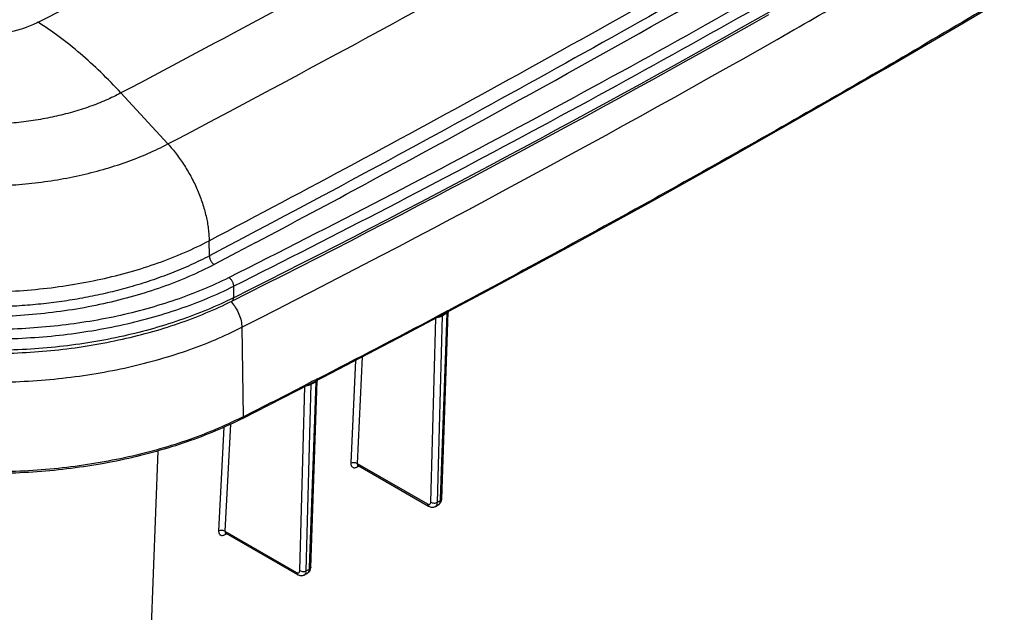
# Model space of a CAD drawing. Units: inches. Extents: x 0 to 17, y 0 to 11.
# Drawn here: x 3.9 to 4.9, y 6.4 to 7 of the extents above; entities that cross this region are included whole.
import ezdxf

# ---------------------------------------------------------------- set-up
doc = ezdxf.new("R2010")
doc.units = ezdxf.units.IN
doc.header["$LTSCALE"] = 0.935
doc.header["$MEASUREMENT"] = 0
doc.layers.get('0').update_dxf_attribs({"linetype": 'CONTINUOUS'})

msp = doc.modelspace()

# ---------------------------------------------------------------- linework, layer by layer
at = {"color": 7, "linetype": 'Continuous'}
for p, q in [((3.9671, 6.9671), (4.017, 6.9129)), ((4.2488, 6.8821), (4.2288, 6.8713)), ((4.0611, 6.794), (4.0609, 6.8101)), ((4.1104, 6.8082), (4.0902, 6.7975)), ((4.0902, 6.7975), (4.0661, 6.7848)), ((4.0867, 6.7617), (4.0867, 6.7494)), ((4.3094, 6.7331), (4.3021, 6.7293)), ((4.3034, 6.5321), (4.3087, 6.7303)), ((4.3133, 6.7327), (4.3064, 6.5359)), ((4.308, 6.5358), (4.3149, 6.7342)), ((4.3087, 6.7303), (4.3085, 6.7302)), ((4.309, 6.7316), (4.3087, 6.7303)), ((4.3095, 6.7307), (4.3087, 6.7303)), ((4.3141, 6.7356), (4.3094, 6.7331)), ((4.3117, 6.7319), (4.3095, 6.7307)), ((4.3133, 6.7327), (4.3117, 6.7319)), ((4.3135, 6.7341), (4.3133, 6.7332)), ((4.3133, 6.7332), (4.3133, 6.7327)), ((4.3135, 6.7328), (4.3133, 6.7327)), ((4.3151, 6.7361), (4.3141, 6.7356)), ((4.2965, 6.5323), (4.3017, 6.7278)), ((4.0956, 6.7181), (4.097, 6.623)), ((4.2236, 6.6868), (4.2183, 6.5735)), ((4.2165, 6.6831), (4.2115, 6.5738)), ((4.1689, 6.6598), (4.1628, 6.6566)), ((4.1641, 6.4594), (4.1694, 6.6576)), ((4.1741, 6.66), (4.1672, 6.4631)), ((4.1688, 6.463), (4.1757, 6.6614)), ((4.1701, 6.6604), (4.1689, 6.6598)), ((4.1694, 6.6576), (4.1692, 6.6575)), ((4.1697, 6.6589), (4.1694, 6.6576)), ((4.1702, 6.658), (4.1694, 6.6576)), ((4.1748, 6.6628), (4.1701, 6.6604)), ((4.1725, 6.6592), (4.1702, 6.658)), ((4.1741, 6.66), (4.1725, 6.6592)), ((4.1743, 6.6612), (4.1741, 6.6604)), ((4.1741, 6.6604), (4.1741, 6.66)), ((4.1743, 6.6601), (4.1741, 6.66)), ((4.175, 6.6629), (4.1748, 6.6628)), ((4.176, 6.6634), (4.175, 6.6629)), ((4.1573, 6.4596), (4.1625, 6.6552)), ((4.0834, 6.6151), (4.0777, 6.5016)), ((4.0764, 6.6119), (4.0709, 6.502)), ((3.9617, 5.3717), (4.0066, 6.5868)), ((4.2183, 6.5735), (4.2929, 6.5304)), ((4.2185, 6.5698), (4.2203, 6.5707)), ((4.2192, 6.5713), (4.294, 6.5282)), ((4.2958, 6.5305), (4.2962, 6.5311)), ((4.2962, 6.5311), (4.2965, 6.5323)), ((4.3044, 6.5327), (4.3034, 6.5321)), ((4.3063, 6.5337), (4.3044, 6.5327)), ((4.3052, 6.53), (4.3057, 6.5304)), ((4.3063, 6.5337), (4.3062, 6.5324)), ((4.3064, 6.5359), (4.3063, 6.5337)), ((4.3079, 6.5353), (4.308, 6.5358)), ((4.2949, 6.5277), (4.2956, 6.5274)), ((4.3013, 6.5278), (4.3042, 6.5294)), ((4.0777, 6.5016), (4.1537, 6.4577)), ((4.078, 6.4979), (4.0798, 6.4988)), ((4.0786, 6.4994), (4.1548, 6.4554)), ((4.1566, 6.4577), (4.157, 6.4584)), ((4.157, 6.4584), (4.1573, 6.4596)), ((4.162, 6.455), (4.165, 6.4566)), ((4.1651, 6.4599), (4.1641, 6.4594)), ((4.1671, 6.4609), (4.1651, 6.4599)), ((4.1671, 6.4609), (4.167, 6.4596)), ((4.1672, 6.4631), (4.1671, 6.4609)), ((4.1688, 6.4626), (4.1688, 6.463)), ((4.1557, 6.455), (4.1564, 6.4547))]:
    msp.add_line(p, q, dxfattribs=at)
for points in [[(4.2694, 6.7107), (4.3562, 6.7567), (4.4423, 6.8032), (4.5277, 6.8501), (4.6125, 6.8974), (4.6965, 6.9451), (4.7798, 6.9932), (4.8625, 7.0417), (4.9444, 7.0906), (5.0256, 7.1399), (5.1061, 7.1896)], [(4.3149, 6.7342), (4.3149, 6.7343), (4.3149, 6.7345), (4.3149, 6.7347), (4.315, 6.7348)], [(4.0962, 6.6213), (4.1819, 6.6651), (4.2694, 6.7107)], [(4.1757, 6.6614), (4.1757, 6.6616), (4.1758, 6.6617), (4.1758, 6.6619), (4.1758, 6.662)], [(4.2188, 6.5716), (4.2187, 6.5715), (4.2187, 6.5715), (4.2186, 6.5715), (4.2187, 6.5715), (4.2187, 6.5715), (4.2189, 6.5715), (4.219, 6.5714), (4.2192, 6.5714), (4.2192, 6.5713)], [(4.3042, 6.5294), (4.3047, 6.5296), (4.3052, 6.53)], [(4.3057, 6.5304), (4.3061, 6.5309), (4.3065, 6.5314), (4.3069, 6.5319), (4.3072, 6.5325)], [(4.3072, 6.5325), (4.3075, 6.5332), (4.3077, 6.5338), (4.3078, 6.5346), (4.3079, 6.5353)], [(4.294, 6.5282), (4.2943, 6.528), (4.2949, 6.5277)], [(4.2956, 6.5274), (4.2963, 6.5272), (4.2969, 6.5271), (4.2976, 6.527), (4.2983, 6.527), (4.299, 6.5271), (4.2996, 6.5272), (4.3003, 6.5274), (4.3009, 6.5276), (4.3013, 6.5278)], [(4.0783, 6.4996), (4.0782, 6.4996), (4.0781, 6.4996), (4.0781, 6.4996), (4.0781, 6.4996), (4.0782, 6.4996), (4.0783, 6.4996), (4.0784, 6.4995), (4.0786, 6.4994), (4.0786, 6.4994)], [(4.165, 6.4566), (4.1654, 6.4568), (4.1659, 6.4572)], [(4.1659, 6.4572), (4.1665, 6.4576), (4.1669, 6.4581), (4.1674, 6.4586), (4.1677, 6.4592)], [(4.1677, 6.4592), (4.1681, 6.4598), (4.1683, 6.4604), (4.1685, 6.4611), (4.1687, 6.4618), (4.1688, 6.4626)], [(4.1548, 6.4554), (4.1551, 6.4553), (4.1557, 6.455)], [(4.1564, 6.4547), (4.1571, 6.4545), (4.1577, 6.4544), (4.1584, 6.4543), (4.1591, 6.4543), (4.1598, 6.4544), (4.1604, 6.4545), (4.1611, 6.4547), (4.1617, 6.4549), (4.162, 6.455)]]:
    msp.add_lwpolyline(points, dxfattribs=at)
for centre, radius, start, end in [((-4.1833, 22.5113), 17.7586, 298.34731, 301.36814), ((-4.6302, 23.2274), 18.2858, 297.73276, 298.8743), ((-1.5287, 17.9578), 12.5364, 296.61081, 299.59159), ((-1.5324, 17.9585), 12.541, 296.61119, 299.56677), ((-1.9647, 18.6714), 13.4018, 296.88492, 299.73633), ((-4.6427, 23.3477), 18.7129, 297.88893, 298.29968), ((4.0554, 6.7193), 0.0389, 41.3139, 42.3013), ((-1.8738, 18.4047), 13.2083, 297.26002, 297.87733), ((4.3051, 6.7375), 0.00857, 262.1873, 266.5551), ((4.285, 6.7288), 0.0196, 0.2077, 1.3957), ((-1.8415, 18.3423), 13.138, 296.87279, 297.19528), ((4.1659, 6.6647), 0.00849, 261.3499, 266.0821), ((4.1477, 6.6561), 0.0176, 0.22, 1.6212), ((3.9051, 7.0016), 0.4244, 296.6736, 296.8728), ((4.295, 6.5324), 0.00838, 353.8944, 358.4584), ((4.1557, 6.4596), 0.00843, 353.9394, 358.4729)]:
    msp.add_arc(centre, radius, start, end, dxfattribs=at)
for points, knots in [([(5.1944, 7.6756), (5.0964, 7.6135), (4.8978, 7.4906), (4.5945, 7.3114), (4.284, 7.1363), (4.0735, 7.023), (3.9671, 6.9671)], [0, 0, 0, 0, 0.245612, 0.494172, 0.745646, 1, 1, 1, 1]), ([(4.017, 6.9129), (4.1238, 6.9691), (4.3351, 7.0828), (4.6469, 7.2586), (4.9514, 7.4385), (5.1508, 7.5619), (5.2492, 7.6243)], [0, 0, 0, 0, 0.254354, 0.505828, 0.754388, 1, 1, 1, 1]), ([(5.2975, 7.5079), (5.1988, 7.4453), (4.9987, 7.3214), (4.6931, 7.1409), (4.3803, 6.9645), (4.1683, 6.8504), (4.0611, 6.794)], [0, 0, 0, 0, 0.245612, 0.494172, 0.745646, 1, 1, 1, 1]), ([(4.0609, 6.8101), (4.1645, 6.8645), (4.3695, 6.9748), (4.6722, 7.1451), (4.9682, 7.3193), (5.1621, 7.4386), (5.2578, 7.4989)], [0, 0, 0, 0, 0.254202, 0.505625, 0.754234, 1, 1, 1, 1]), ([(4.0818, 6.7711), (4.1917, 6.8262), (4.4083, 6.9386), (4.7253, 7.1152), (5.0313, 7.2981), (5.2296, 7.4253), (5.3268, 7.4899)], [0, 0, 0, 0, 0.256535, 0.508768, 0.756612, 1, 1, 1, 1]), ([(4.0867, 6.7617), (4.1967, 6.8168), (4.4134, 6.9293), (4.7306, 7.106), (5.0368, 7.2891), (5.2353, 7.4163), (5.3325, 7.4809)], [0, 0, 0, 0, 0.256535, 0.508768, 0.756612, 1, 1, 1, 1]), ([(4.6828, 7.0344), (4.7392, 7.0667), (4.8513, 7.1317), (5.0171, 7.2313), (5.1798, 7.3326), (5.2867, 7.4015), (5.3396, 7.4363)], [0, 0, 0, 0, 0.253338, 0.504507, 0.753431, 1, 1, 1, 1]), ([(5.1364, 7.2098), (5.0705, 7.1685), (4.9371, 7.0867), (4.7339, 6.9671), (4.5264, 6.8498), (4.386, 6.7737), (4.3151, 6.7361)], [0, 0, 0, 0, 0.246099, 0.494828, 0.746124, 1, 1, 1, 1]), ([(3.879, 7.0422), (3.8768, 7.0411), (3.8723, 7.0389), (3.8652, 7.0361), (3.8576, 7.0337), (3.8497, 7.0318), (3.8416, 7.0302), (3.8332, 7.0291), (3.8246, 7.0285), (3.816, 7.0283), (3.8074, 7.0286), (3.7989, 7.0293), (3.7905, 7.0306), (3.7824, 7.0322), (3.7746, 7.0343), (3.7672, 7.0368), (3.7602, 7.0397), (3.7557, 7.0419), (3.7536, 7.0431)], [0, 0, 0, 0, 0.056684, 0.115654, 0.176673, 0.239453, 0.303675, 0.368989, 0.435025, 0.501401, 0.567729, 0.633621, 0.698697, 0.762591, 0.824962, 0.885496, 0.943917, 1, 1, 1, 1]), ([(3.9671, 6.9671), (3.9602, 6.9746), (3.9462, 6.989), (3.9243, 7.009), (3.902, 7.0268), (3.8867, 7.0373), (3.879, 7.0422)], [0, 0, 0, 0, 0.264091, 0.519445, 0.765027, 1, 1, 1, 1]), ([(3.9671, 6.9671), (3.9619, 6.9643), (3.9509, 6.9591), (3.9337, 6.9523), (3.9154, 6.9465), (3.8962, 6.9417), (3.8764, 6.938), (3.856, 6.9353), (3.8353, 6.9338), (3.8145, 6.9334), (3.7937, 6.9341), (3.773, 6.9359), (3.7528, 6.9388), (3.7331, 6.9428), (3.7142, 6.9479), (3.6961, 6.9539), (3.6791, 6.9609), (3.6684, 6.9663), (3.6632, 6.9691)], [0, 0, 0, 0, 0.056684, 0.115654, 0.176673, 0.239453, 0.303675, 0.368989, 0.435025, 0.501401, 0.567729, 0.633621, 0.698697, 0.762591, 0.824962, 0.885496, 0.943917, 1, 1, 1, 1]), ([(3.612, 6.9157), (3.6189, 6.9119), (3.6332, 6.9047), (3.6559, 6.8954), (3.6799, 6.8873), (3.7052, 6.8806), (3.7314, 6.8753), (3.7584, 6.8714), (3.7859, 6.8689), (3.8136, 6.868), (3.8414, 6.8685), (3.869, 6.8706), (3.8961, 6.8741), (3.9225, 6.8791), (3.948, 6.8855), (3.9724, 6.8933), (3.9954, 6.9023), (4.01, 6.9092), (4.017, 6.9129)], [0, 0, 0, 0, 0.056083, 0.114504, 0.175038, 0.237409, 0.301303, 0.366379, 0.432271, 0.498599, 0.564975, 0.631011, 0.696325, 0.760547, 0.823327, 0.884346, 0.943317, 1, 1, 1, 1]), ([(4.017, 6.9129), (4.0203, 6.9094), (4.0264, 6.902), (4.0348, 6.89), (4.0423, 6.8772), (4.0487, 6.8638), (4.0538, 6.8501), (4.0571, 6.8386), (4.059, 6.8295), (4.06, 6.8229), (4.0606, 6.8164), (4.0608, 6.8121), (4.0609, 6.8101)], [0, 0, 0, 0, 0.124728, 0.253451, 0.384234, 0.515047, 0.643864, 0.768742, 0.829161, 0.887956, 0.944953, 1, 1, 1, 1]), ([(3.5671, 6.8134), (3.5755, 6.8088), (3.593, 6.8), (3.6206, 6.7887), (3.6499, 6.7788), (3.6807, 6.7706), (3.7126, 6.7641), (3.7455, 6.7594), (3.779, 6.7564), (3.8129, 6.7553), (3.8467, 6.756), (3.8804, 6.7585), (3.9134, 6.7628), (3.9456, 6.7689), (3.9767, 6.7766), (4.0064, 6.7861), (4.0345, 6.7971), (4.0523, 6.8056), (4.0609, 6.8101)], [0, 0, 0, 0, 0.056083, 0.114504, 0.175038, 0.237409, 0.301303, 0.366379, 0.432271, 0.498599, 0.564975, 0.631011, 0.696325, 0.760547, 0.823327, 0.884346, 0.943316, 1, 1, 1, 1]), ([(4.0611, 6.794), (4.0546, 6.7906), (4.0414, 6.7841), (4.0206, 6.7754), (3.9988, 6.7675), (3.9839, 6.7629), (3.9763, 6.7607)], [0, 0, 0, 0, 0.239297, 0.486102, 0.73988, 1, 1, 1, 1]), ([(4.0611, 6.794), (4.0611, 6.7936), (4.0612, 6.7927), (4.0615, 6.7914), (4.062, 6.7901), (4.0626, 6.7888), (4.0633, 6.7876), (4.0642, 6.7865), (4.0651, 6.7855), (4.0658, 6.785), (4.0661, 6.7848)], [0, 0, 0, 0, 0.115473, 0.239899, 0.370516, 0.504055, 0.637035, 0.766014, 0.887848, 1, 1, 1, 1]), ([(4.0661, 6.7848), (4.0574, 6.7802), (4.0392, 6.7715), (4.0105, 6.7603), (3.9802, 6.7507), (3.9484, 6.7427), (3.9155, 6.7365), (3.8817, 6.7321), (3.8474, 6.7295), (3.8128, 6.7288), (3.7782, 6.73), (3.744, 6.733), (3.7104, 6.7379), (3.6777, 6.7445), (3.6463, 6.7529), (3.6163, 6.7629), (3.5881, 6.7746), (3.5703, 6.7835), (3.5617, 6.7882)], [0, 0, 0, 0, 0.056683, 0.115654, 0.176673, 0.239453, 0.303675, 0.368989, 0.435025, 0.501401, 0.567729, 0.633621, 0.698697, 0.762591, 0.824962, 0.885496, 0.943917, 1, 1, 1, 1]), ([(3.5723, 6.7714), (3.5812, 6.7669), (3.5997, 6.7584), (3.6287, 6.7474), (3.6592, 6.738), (3.6911, 6.7301), (3.7241, 6.7239), (3.7579, 6.7195), (3.7923, 6.7168), (3.8269, 6.7159), (3.8616, 6.7167), (3.8959, 6.7194), (3.9298, 6.7238), (3.9628, 6.7299), (3.9947, 6.7378), (4.0253, 6.7472), (4.0543, 6.7581), (4.0728, 6.7666), (4.0818, 6.7711)], [0, 0, 0, 0, 0.056869, 0.115871, 0.176784, 0.239344, 0.303258, 0.368208, 0.433861, 0.499871, 0.565884, 0.631551, 0.696523, 0.760467, 0.823064, 0.884022, 0.943075, 1, 1, 1, 1]), ([(4.0818, 6.7711), (4.0821, 6.7708), (4.0828, 6.7703), (4.0837, 6.7693), (4.0845, 6.7682), (4.0853, 6.767), (4.0859, 6.7656), (4.0863, 6.7643), (4.0866, 6.763), (4.0867, 6.7621), (4.0867, 6.7617)], [0, 0, 0, 0, 0.111448, 0.233067, 0.362202, 0.495558, 0.629527, 0.760457, 0.884915, 1, 1, 1, 1]), ([(3.5674, 6.762), (3.5764, 6.7574), (3.5953, 6.7488), (3.6248, 6.7376), (3.656, 6.7279), (3.6885, 6.7199), (3.7221, 6.7136), (3.7566, 6.7091), (3.7916, 6.7064), (3.8269, 6.7054), (3.8622, 6.7063), (3.8973, 6.709), (3.9318, 6.7135), (3.9654, 6.7198), (3.998, 6.7277), (4.0291, 6.7373), (4.0587, 6.7485), (4.0776, 6.7571), (4.0867, 6.7617)], [0, 0, 0, 0, 0.056869, 0.115871, 0.176784, 0.239344, 0.303258, 0.368208, 0.433861, 0.499871, 0.565884, 0.631551, 0.696523, 0.760467, 0.823064, 0.884022, 0.943075, 1, 1, 1, 1]), ([(3.9763, 6.7607), (3.9694, 6.7588), (3.9555, 6.7552), (3.9342, 6.7505), (3.9124, 6.7467), (3.8903, 6.7436), (3.8679, 6.7414), (3.8452, 6.74), (3.8225, 6.7394), (3.7998, 6.7396), (3.7771, 6.7406), (3.7546, 6.7425), (3.7323, 6.7451), (3.7103, 6.7486), (3.6888, 6.7529), (3.6678, 6.7579), (3.6474, 6.7637), (3.6341, 6.7681), (3.6275, 6.7704)], [0, 0, 0, 0, 0.060571, 0.122142, 0.184567, 0.247692, 0.311358, 0.3754, 0.439651, 0.503943, 0.568106, 0.631972, 0.695376, 0.758156, 0.820154, 0.88122, 0.941213, 1, 1, 1, 1]), ([(4.0867, 6.7494), (4.0776, 6.7449), (4.0587, 6.7363), (4.0291, 6.7251), (3.998, 6.7155), (3.9654, 6.7075), (3.9318, 6.7013), (3.8973, 6.6968), (3.8622, 6.6941), (3.8269, 6.6932), (3.7916, 6.6941), (3.7566, 6.6969), (3.7221, 6.7014), (3.6885, 6.7077), (3.656, 6.7157), (3.6248, 6.7253), (3.5953, 6.7366), (3.5764, 6.7452), (3.5674, 6.7498)], [0, 0, 0, 0, 0.056925, 0.115978, 0.176936, 0.239533, 0.303477, 0.368449, 0.434116, 0.500129, 0.566139, 0.631792, 0.696742, 0.760656, 0.823216, 0.884129, 0.943131, 1, 1, 1, 1]), ([(3.5689, 6.7463), (3.578, 6.7418), (3.5967, 6.7332), (3.6261, 6.722), (3.6571, 6.7124), (3.6895, 6.7044), (3.7229, 6.6982), (3.7571, 6.6937), (3.7919, 6.6909), (3.8269, 6.69), (3.862, 6.6909), (3.8968, 6.6936), (3.931, 6.698), (3.9644, 6.7043), (3.9968, 6.7122), (4.0278, 6.7217), (4.0573, 6.7329), (4.0761, 6.7414), (4.0851, 6.746)], [0, 0, 0, 0, 0.057039, 0.116138, 0.177088, 0.239639, 0.303509, 0.36839, 0.433958, 0.499874, 0.565795, 0.631376, 0.696279, 0.760178, 0.822765, 0.883759, 0.942907, 1, 1, 1, 1]), ([(4.0846, 6.745), (4.0862, 6.7431), (4.0892, 6.739), (4.0927, 6.7322), (4.095, 6.7252), (4.0956, 6.7204), (4.0956, 6.7181)], [0, 0, 0, 0, 0.253483, 0.515117, 0.768832, 1, 1, 1, 1]), ([(4.0851, 6.746), (4.0852, 6.746), (4.0855, 6.7462), (4.0859, 6.7466), (4.0862, 6.7471), (4.0865, 6.7477), (4.0866, 6.7484), (4.0867, 6.749), (4.0867, 6.7494)], [0, 0, 0, 0, 0.103997, 0.210626, 0.439969, 0.566536, 0.701984, 1, 1, 1, 1]), ([(4.3085, 6.7302), (4.3079, 6.7299), (4.3067, 6.7293), (4.3053, 6.7289), (4.3046, 6.7289)], [0, 0, 0, 0, 0.492513, 1, 1, 1, 1]), ([(4.3149, 6.7342), (4.3149, 6.734), (4.3148, 6.7337), (4.3145, 6.7334), (4.314, 6.7331), (4.3137, 6.733), (4.3135, 6.7328)], [0, 0, 0, 0, 0.201879, 0.401997, 0.659676, 1, 1, 1, 1]), ([(3.5599, 6.7177), (3.5693, 6.713), (3.5887, 6.7041), (3.6192, 6.6925), (3.6514, 6.6826), (3.685, 6.6743), (3.7197, 6.6678), (3.7674, 6.6616), (3.8279, 6.6585), (3.8885, 6.6617), (3.9361, 6.668), (3.9708, 6.6745), (4.0043, 6.6828), (4.0364, 6.6928), (4.0669, 6.7044), (4.0863, 6.7134), (4.0956, 6.7181)], [0, 0, 0, 0, 0.056895, 0.115936, 0.176891, 0.239498, 0.303461, 0.36846, 0.500158, 0.631835, 0.696807, 0.760733, 0.823295, 0.884195, 0.943173, 1, 1, 1, 1]), ([(4.1692, 6.6575), (4.1686, 6.6572), (4.1674, 6.6565), (4.166, 6.6561), (4.1653, 6.6562)], [0, 0, 0, 0, 0.493445, 1, 1, 1, 1]), ([(4.1757, 6.6614), (4.1757, 6.6612), (4.1757, 6.661), (4.1753, 6.6606), (4.1748, 6.6604), (4.1745, 6.6602), (4.1743, 6.6601)], [0, 0, 0, 0, 0.20394, 0.403772, 0.660632, 1, 1, 1, 1]), ([(4.0962, 6.6213), (4.0868, 6.6165), (4.0673, 6.6075), (4.0368, 6.5959), (4.0046, 6.5859), (3.971, 6.5775), (3.9362, 6.571), (3.8885, 6.5647), (3.8279, 6.5615), (3.7673, 6.5646), (3.7195, 6.5708), (3.6848, 6.5773), (3.6511, 6.5856), (3.6189, 6.5956), (3.5883, 6.6072), (3.5688, 6.6161), (3.5594, 6.6208)], [0, 0, 0, 0, 0.05691, 0.115936, 0.176854, 0.239411, 0.303316, 0.368254, 0.499844, 0.631455, 0.69642, 0.760361, 0.822963, 0.883936, 0.943023, 1, 1, 1, 1]), ([(4.0956, 6.6224), (4.0863, 6.6177), (4.0668, 6.6088), (4.0364, 6.5972), (4.0042, 6.5873), (3.9707, 6.5791), (3.936, 6.5726), (3.8884, 6.5663), (3.8279, 6.5632), (3.7674, 6.5662), (3.7198, 6.5724), (3.6851, 6.5788), (3.6515, 6.587), (3.6193, 6.5969), (3.5888, 6.6084), (3.5693, 6.6173), (3.5599, 6.6219)], [0, 0, 0, 0, 0.056885, 0.1159, 0.176821, 0.239385, 0.303297, 0.368242, 0.499843, 0.631466, 0.696437, 0.760386, 0.822995, 0.88397, 0.943047, 1, 1, 1, 1]), ([(4.0962, 6.6213), (4.0963, 6.6213), (4.0966, 6.6215), (4.0968, 6.6219), (4.0969, 6.6224), (4.097, 6.6228), (4.097, 6.623)], [0, 0, 0, 0, 0.20956, 0.439038, 0.701477, 1, 1, 1, 1]), ([(4.2115, 6.5738), (4.2114, 6.5733), (4.2115, 6.5724), (4.2118, 6.5711), (4.2124, 6.5701), (4.2134, 6.5693), (4.2145, 6.5689), (4.2158, 6.5689), (4.2171, 6.5692), (4.218, 6.5695), (4.2185, 6.5698)], [0, 0, 0, 0, 0.140519, 0.265989, 0.379439, 0.487118, 0.597133, 0.716797, 0.850634, 1, 1, 1, 1]), ([(4.2115, 6.5738), (4.212, 6.5741), (4.2131, 6.5745), (4.2149, 6.5746), (4.2168, 6.5743), (4.2179, 6.5738), (4.2183, 6.5735)], [0, 0, 0, 0, 0.238771, 0.499842, 0.761, 1, 1, 1, 1]), ([(4.2183, 6.5735), (4.2183, 6.5733), (4.2183, 6.5728), (4.2185, 6.5722), (4.2188, 6.5717), (4.219, 6.5714), (4.2192, 6.5713)], [0, 0, 0, 0, 0.287311, 0.543248, 0.775826, 1, 1, 1, 1]), ([(4.2185, 6.5698), (4.2185, 6.57), (4.2186, 6.5705), (4.2188, 6.5711), (4.219, 6.5714)], [0, 0, 0, 0, 0.281994, 1, 1, 1, 1]), ([(4.2929, 6.5304), (4.2932, 6.5303), (4.2937, 6.5301), (4.2945, 6.5299), (4.2952, 6.53), (4.2956, 6.5303), (4.2958, 6.5305)], [0, 0, 0, 0, 0.293849, 0.550729, 0.779596, 1, 1, 1, 1]), ([(4.2929, 6.5304), (4.2929, 6.5302), (4.293, 6.5297), (4.2932, 6.5291), (4.2935, 6.5285), (4.2938, 6.5283), (4.294, 6.5282)], [0, 0, 0, 0, 0.289286, 0.548765, 0.78201, 1, 1, 1, 1]), ([(4.2965, 6.5323), (4.2969, 6.532), (4.2981, 6.5316), (4.2999, 6.5313), (4.3017, 6.5315), (4.3029, 6.5319), (4.3034, 6.5321)], [0, 0, 0, 0, 0.237987, 0.499353, 0.76107, 1, 1, 1, 1]), ([(4.3013, 6.5278), (4.3015, 6.528), (4.3021, 6.5284), (4.3027, 6.5292), (4.3031, 6.5303), (4.3033, 6.5311), (4.3033, 6.5315)], [0, 0, 0, 0, 0.222517, 0.457318, 0.714614, 1, 1, 1, 1]), ([(4.3062, 6.5324), (4.3061, 6.5321), (4.306, 6.5314), (4.3055, 6.5306), (4.3049, 6.5299), (4.3045, 6.5295), (4.3042, 6.5294)], [0, 0, 0, 0, 0.279304, 0.534861, 0.772269, 1, 1, 1, 1]), ([(4.308, 6.5358), (4.308, 6.5356), (4.3079, 6.5352), (4.3075, 6.5346), (4.307, 6.5341), (4.3066, 6.5338), (4.3063, 6.5337)], [0, 0, 0, 0, 0.21879, 0.452518, 0.711854, 1, 1, 1, 1]), ([(4.0709, 6.502), (4.0714, 6.5022), (4.0726, 6.5026), (4.0744, 6.5027), (4.0762, 6.5024), (4.0773, 6.5019), (4.0777, 6.5016)], [0, 0, 0, 0, 0.239531, 0.500483, 0.761173, 1, 1, 1, 1]), ([(4.0709, 6.502), (4.0709, 6.5015), (4.0709, 6.5005), (4.0713, 6.4993), (4.0719, 6.4982), (4.0728, 6.4974), (4.074, 6.497), (4.0752, 6.497), (4.0766, 6.4973), (4.0776, 6.4976), (4.078, 6.4979)], [0, 0, 0, 0, 0.139205, 0.26378, 0.376896, 0.484825, 0.595505, 0.715942, 0.850382, 1, 1, 1, 1]), ([(4.0777, 6.5016), (4.0777, 6.5014), (4.0777, 6.5009), (4.0778, 6.5003), (4.0781, 6.4998), (4.0784, 6.4995), (4.0786, 6.4994)], [0, 0, 0, 0, 0.284561, 0.539233, 0.77266, 1, 1, 1, 1]), ([(4.078, 6.4979), (4.078, 6.498), (4.0781, 6.4986), (4.0783, 6.4991), (4.0785, 6.4995)], [0, 0, 0, 0, 0.281638, 1, 1, 1, 1]), ([(4.1537, 6.4577), (4.154, 6.4576), (4.1545, 6.4573), (4.1553, 6.4572), (4.156, 6.4573), (4.1564, 6.4576), (4.1566, 6.4577)], [0, 0, 0, 0, 0.293842, 0.55074, 0.779618, 1, 1, 1, 1]), ([(4.1537, 6.4577), (4.1537, 6.4575), (4.1538, 6.457), (4.154, 6.4563), (4.1543, 6.4558), (4.1546, 6.4555), (4.1548, 6.4554)], [0, 0, 0, 0, 0.289286, 0.548765, 0.78201, 1, 1, 1, 1]), ([(4.1573, 6.4596), (4.1577, 6.4593), (4.1589, 6.4589), (4.1607, 6.4586), (4.1625, 6.4587), (4.1636, 6.4591), (4.1641, 6.4594)], [0, 0, 0, 0, 0.237591, 0.498517, 0.760246, 1, 1, 1, 1]), ([(4.162, 6.455), (4.1623, 6.4552), (4.1628, 6.4556), (4.1635, 6.4564), (4.1639, 6.4575), (4.164, 6.4583), (4.1641, 6.4587)], [0, 0, 0, 0, 0.221848, 0.456219, 0.71369, 1, 1, 1, 1]), ([(4.167, 6.4596), (4.1669, 6.4593), (4.1668, 6.4586), (4.1663, 6.4578), (4.1657, 6.4571), (4.1652, 6.4567), (4.165, 6.4566)], [0, 0, 0, 0, 0.28014, 0.535836, 0.772852, 1, 1, 1, 1]), ([(4.1688, 6.463), (4.1688, 6.4628), (4.1687, 6.4624), (4.1684, 6.4618), (4.1678, 6.4613), (4.1674, 6.461), (4.1671, 6.4609)], [0, 0, 0, 0, 0.218055, 0.451471, 0.711095, 1, 1, 1, 1])]:
    msp.add_open_spline(points, degree=3, knots=knots, dxfattribs=at)

doc.saveas('drawing.dxf')
